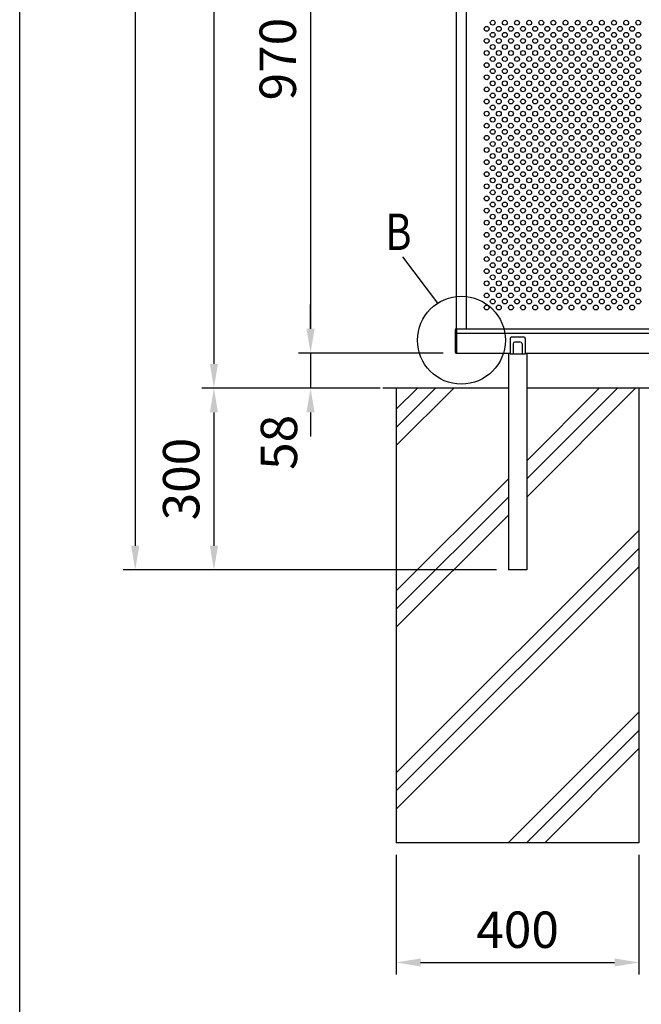
# Model space of a CAD drawing. Extents: x 0 to 7406, y 0 to 5340.
# Drawn here: x 0 to 1025, y 2089 to 3714 of the extents above; entities that cross this region are included whole.
import ezdxf

# ---------------------------------------------------------------- set-up
doc = ezdxf.new("R2010")
doc.units = 0
doc.header["$LTSCALE"] = 200
doc.header["$MEASUREMENT"] = 0
doc.header["$PDMODE"] = 33
doc.header["$PDSIZE"] = 5
doc.layers.get('DEFPOINTS').update_dxf_attribs({"linetype": 'CONTINUOUS'})
for name, color, linetype in [('HATCH', 2, 'CONTINUOUS'), ('MOJI', 6, 'CONTINUOUS'), ('MOJI2', 1, 'CONTINUOUS'), ('SJC', 1, 'CONTINUOUS'), ('SJC2', 7, 'CONTINUOUS'), ('SUNPOU', 4, 'CONTINUOUS'), ('ZWAKU', 7, 'CONTINUOUS')]:
    doc.layers.add(name, color=color, linetype=linetype)
doc.styles.add('EXT08', font='ROMANS', dxfattribs={"width": 0.8, "bigfont": 'EXTFONT'})
doc.dimstyles.new('SJC', dxfattribs={"dimtxt": 0.18, "dimasz": 0.18, "dimexe": 0.18, "dimexo": 0.0625, "dimgap": 0.09, "dimtad": 0, "dimtih": 1, "dimtoh": 1, "dimdec": 4, "dimzin": 0, "dimdsep": 46, "dimtxsty": 'STANDARD', "dimcen": 0.09, "dimadec": 0, "dimazin": 0, "dimtfac": 1, "dimtdec": 4, "dimtofl": 0, "dimtmove": 0, "dimatfit": 3, "dimfxl": 1, "dimtolj": 1, "dimtzin": 0, "dimarcsym": 0})

# ---------------------------------------------------------------- blocks, each defined once
blk = doc.blocks.new('CALCOMP_TECHJET720A3')
at = {"layer": 'ZWAKU', "color": 2}
blk.add_lwpolyline([(0, 0), (0, 267), (370, 267), (370, 0)], close=True, dxfattribs=at)
blk = doc.blocks.new('*D14')
at = {"layer": 'DEFPOINTS', "color": 0}
for p in [(806.1, 4913.9), (190.5, 2805.9), (806.1, 2805.9)]:
    blk.add_point(p, dxfattribs=at)
at = {"layer": 'SUNPOU', "color": 0}
for p, q in [((786.1, 4913.9), (170.5, 4913.9)), ((190.5, 4873.9), (190.5, 2845.9)), ((786.1, 2805.9), (170.5, 2805.9))]:
    blk.add_line(p, q, dxfattribs=at)
for points in [[(183.8, 4873.9), (197.2, 4873.9), (190.5, 4913.9)], [(183.8, 2845.9), (197.2, 2845.9), (190.5, 2805.9)]]:
    blk.add_solid(points, dxfattribs=at)
at = {"layer": 'SUNPOU', "color": 0, "insert": (136.5, 3859.9), "char_height": 60, "attachment_point": 5, "rotation": 90, "style": 'EXT08'}
blk.add_mtext('\\A1;2108', dxfattribs=at)
blk = doc.blocks.new('*D15')
at = {"layer": 'DEFPOINTS', "color": 0}
for p in [(594.3, 3105.9), (320.3, 2805.9), (806.1, 2805.9)]:
    blk.add_point(p, dxfattribs=at)
at = {"layer": 'SUNPOU', "color": 0}
for p, q in [((574.3, 3105.9), (300.3, 3105.9)), ((320.3, 3065.9), (320.3, 2845.9)), ((786.1, 2805.9), (300.3, 2805.9))]:
    blk.add_line(p, q, dxfattribs=at)
for points in [[(313.7, 3065.9), (327, 3065.9), (320.3, 3105.9)], [(313.7, 2845.9), (327, 2845.9), (320.3, 2805.9)]]:
    blk.add_solid(points, dxfattribs=at)
at = {"layer": 'SUNPOU', "color": 0, "insert": (266.3, 2955.9), "char_height": 60, "attachment_point": 5, "rotation": 90, "style": 'EXT08'}
blk.add_mtext('\\A1;300', dxfattribs=at)
blk = doc.blocks.new('*D16')
at = {"layer": 'DEFPOINTS', "color": 0}
for p in [(621.1, 2355.9), (1021.1, 2355.9), (1021.1, 2158.3)]:
    blk.add_point(p, dxfattribs=at)
at = {"layer": 'SUNPOU', "color": 0}
for p, q in [((621.1, 2335.9), (621.1, 2138.3)), ((1021.1, 2335.9), (1021.1, 2138.3)), ((661.1, 2158.3), (981.1, 2158.3))]:
    blk.add_line(p, q, dxfattribs=at)
for points in [[(661.1, 2164.9), (661.1, 2151.6), (621.1, 2158.3)], [(981.1, 2164.9), (981.1, 2151.6), (1021.1, 2158.3)]]:
    blk.add_solid(points, dxfattribs=at)
at = {"layer": 'SUNPOU', "color": 0, "insert": (821.1, 2212.3), "char_height": 60, "attachment_point": 5, "style": 'EXT08'}
blk.add_mtext('\\A1;400', dxfattribs=at)
blk = doc.blocks.new('*D20')
at = {"layer": 'DEFPOINTS', "color": 0}
for p in [(718.6, 4905.9), (320.3, 3105.9), (614.3, 3105.9)]:
    blk.add_point(p, dxfattribs=at)
at = {"layer": 'SUNPOU', "color": 0}
for p, q in [((698.6, 4905.9), (300.3, 4905.9)), ((320.3, 4865.9), (320.3, 3145.9)), ((594.3, 3105.9), (300.3, 3105.9))]:
    blk.add_line(p, q, dxfattribs=at)
for points in [[(313.7, 4865.9), (327, 4865.9), (320.3, 4905.9)], [(313.7, 3145.9), (327, 3145.9), (320.3, 3105.9)]]:
    blk.add_solid(points, dxfattribs=at)
at = {"layer": 'SUNPOU', "color": 0, "insert": (266.3, 4005.9), "char_height": 60, "attachment_point": 5, "rotation": 90, "style": 'EXT08'}
blk.add_mtext('\\A1;1800', dxfattribs=at)
blk = doc.blocks.new('*D21')
at = {"layer": 'DEFPOINTS', "color": 0}
for p in [(718.6, 4133.9), (479.6, 3163.9), (718.6, 3163.9)]:
    blk.add_point(p, dxfattribs=at)
at = {"layer": 'SUNPOU', "color": 0}
for p, q in [((698.6, 4133.9), (459.6, 4133.9)), ((479.6, 4093.9), (479.6, 3203.9)), ((698.6, 3163.9), (459.6, 3163.9))]:
    blk.add_line(p, q, dxfattribs=at)
for points in [[(472.9, 4093.9), (486.3, 4093.9), (479.6, 4133.9)], [(472.9, 3203.9), (486.3, 3203.9), (479.6, 3163.9)]]:
    blk.add_solid(points, dxfattribs=at)
at = {"layer": 'SUNPOU', "color": 0, "insert": (425.6, 3648.9), "char_height": 60, "attachment_point": 5, "rotation": 90, "style": 'EXT08'}
blk.add_mtext('\\A1;970', dxfattribs=at)
blk = doc.blocks.new('*D22')
at = {"layer": 'DEFPOINTS', "color": 0}
for p in [(718.6, 3163.9), (479.6, 3105.9), (594.3, 3105.9)]:
    blk.add_point(p, dxfattribs=at)
at = {"layer": 'SUNPOU', "color": 0}
for p, q in [((479.6, 3203.9), (479.6, 3243.9)), ((698.6, 3163.9), (459.6, 3163.9)), ((479.6, 3163.9), (479.6, 3105.9)), ((574.3, 3105.9), (459.6, 3105.9)), ((479.6, 3065.9), (479.6, 3025.9))]:
    blk.add_line(p, q, dxfattribs=at)
for points in [[(472.9, 3203.9), (486.3, 3203.9), (479.6, 3163.9)], [(472.9, 3065.9), (486.3, 3065.9), (479.6, 3105.9)]]:
    blk.add_solid(points, dxfattribs=at)
at = {"layer": 'SUNPOU', "color": 0, "insert": (427.5, 3016.5), "char_height": 60, "attachment_point": 5, "rotation": 90, "style": 'EXT08'}
blk.add_mtext('\\A1;58', dxfattribs=at)

msp = doc.modelspace()

# ---------------------------------------------------------------- linework, layer by layer
at = {"layer": 'HATCH'}
for p, q in [((655.762, 3105.948), (621.101, 3071.286)), ((685.762, 3105.948), (621.101, 3041.286)), ((715.762, 3105.948), (621.101, 3011.286)), ((985.762, 3105.948), (836.101, 2956.286)), ((1015.762, 3105.948), (836.101, 2926.286)), ((955.762, 3105.948), (836.101, 2986.286)), ((806.101, 2956.286), (621.101, 2771.286)), ((806.101, 2926.286), (621.101, 2741.286)), ((806.101, 2896.286), (621.101, 2711.286)), ((1021.101, 2871.286), (621.101, 2471.286)), ((1021.101, 2841.286), (621.101, 2441.286)), ((1021.101, 2811.286), (621.101, 2411.286)), ((1021.101, 2571.286), (805.762, 2355.948)), ((1021.101, 2541.286), (835.762, 2355.948)), ((1021.101, 2511.286), (865.762, 2355.948))]:
    msp.add_line(p, q, dxfattribs=at)
at = {"layer": 'MOJI'}
for p, q in [((808.601, 3187.948), (808.601, 3161.948)), ((832.101, 3189.948), (810.601, 3189.948)), ((833.601, 3187.948), (833.601, 3161.948)), ((813.601, 3178.948), (813.601, 3161.948)), ((825.601, 3181.948), (816.601, 3181.948)), ((828.601, 3178.948), (828.601, 3161.948)), ((833.601, 3161.948), (808.601, 3161.948))]:
    msp.add_line(p, q, dxfattribs=at)
for centre, radius, start, end in [((810.601, 3187.948), 2, 90, 180), ((832.018, 3188.323), 1.627, 346.651582, 87.088213), ((816.601, 3178.948), 3, 90, 180), ((825.601, 3178.948), 3, 0, 90)]:
    msp.add_arc(centre, radius, start, end, dxfattribs=at)
at = {"layer": 'MOJI2'}
for p, q in [((718.601, 3164.948), (718.601, 3202.948)), ((721.101, 3204.448), (720.101, 3204.448)), ((721.101, 3163.448), (721.101, 3204.448)), ((721.101, 3163.448), (720.101, 3163.448))]:
    msp.add_line(p, q, dxfattribs=at)
for centre, start, end in [((720.101, 3202.948), 89.999997, 180), ((720.101, 3164.948), 180, 270.000003)]:
    msp.add_arc(centre, 1.5, start, end, dxfattribs=at)
at = {"layer": 'SJC'}
for p, q in [((721.101, 3203.948), (2720.101, 3203.948)), ((721.101, 3196.948), (2719.101, 3196.948)), ((721.101, 3163.948), (808.601, 3163.948)), ((806.101, 3163.948), (806.101, 2805.948)), ((833.601, 3163.948), (2719.101, 3163.948)), ((836.101, 3163.948), (836.101, 2805.948)), ((806.101, 3105.948), (599.078, 3105.948)), ((621.101, 3105.948), (621.101, 2355.948)), ((2806.101, 3105.948), (836.101, 3105.948)), ((1021.101, 3105.948), (1021.101, 2355.948)), ((836.101, 2805.948), (806.101, 2805.948)), ((1021.101, 2355.948), (621.101, 2355.948))]:
    msp.add_line(p, q, dxfattribs=at)
at = {"layer": 'SJC2'}
for centre in [(780.101, 3708.948), (800.101, 3708.948), (820.101, 3708.948), (840.101, 3708.948), (860.101, 3708.948), (880.101, 3708.948), (900.101, 3708.948), (920.101, 3708.948), (940.101, 3708.948), (960.101, 3708.948), (980.101, 3708.948), (1000.101, 3708.948), (1020.101, 3708.948), (770.101, 3698.948), (780.101, 3688.948), (790.101, 3698.948), (800.101, 3688.948), (810.101, 3698.948), (820.101, 3688.948), (830.101, 3698.948), (840.101, 3688.948), (850.101, 3698.948), (860.101, 3688.948), (870.101, 3698.948), (880.101, 3688.948), (890.101, 3698.948), (900.101, 3688.948), (910.101, 3698.948), (920.101, 3688.948), (930.101, 3698.948), (940.101, 3688.948), (950.101, 3698.948), (960.101, 3688.948), (970.101, 3698.948), (980.101, 3688.948), (990.101, 3698.948), (1000.101, 3688.948), (1010.101, 3698.948), (1020.101, 3688.948), (770.101, 3678.948), (780.101, 3668.948), (790.101, 3678.948), (800.101, 3668.948), (810.101, 3678.948), (820.101, 3668.948), (830.101, 3678.948), (840.101, 3668.948), (850.101, 3678.948), (860.101, 3668.948), (870.101, 3678.948), (880.101, 3668.948), (890.101, 3678.948), (900.101, 3668.948), (910.101, 3678.948), (920.101, 3668.948), (930.101, 3678.948), (940.101, 3668.948), (950.101, 3678.948), (960.101, 3668.948), (970.101, 3678.948), (980.101, 3668.948), (990.101, 3678.948), (1000.101, 3668.948), (1010.101, 3678.948), (1020.101, 3668.948), (770.101, 3658.948), (790.101, 3658.948), (810.101, 3658.948), (830.101, 3658.948), (850.101, 3658.948), (870.101, 3658.948), (890.101, 3658.948), (910.101, 3658.948), (930.101, 3658.948), (950.101, 3658.948), (970.101, 3658.948), (990.101, 3658.948), (1010.101, 3658.948), (770.101, 3638.948), (780.101, 3648.948), (790.101, 3638.948), (800.101, 3648.948), (810.101, 3638.948), (820.101, 3648.948), (830.101, 3638.948), (840.101, 3648.948), (850.101, 3638.948), (860.101, 3648.948), (870.101, 3638.948), (880.101, 3648.948), (890.101, 3638.948), (900.101, 3648.948), (910.101, 3638.948), (920.101, 3648.948), (930.101, 3638.948), (940.101, 3648.948), (950.101, 3638.948), (960.101, 3648.948), (970.101, 3638.948), (980.101, 3648.948), (990.101, 3638.948), (1000.101, 3648.948), (1010.101, 3638.948), (1020.101, 3648.948), (780.101, 3628.948), (800.101, 3628.948), (820.101, 3628.948), (840.101, 3628.948), (860.101, 3628.948), (880.101, 3628.948), (900.101, 3628.948), (920.101, 3628.948), (940.101, 3628.948), (960.101, 3628.948), (980.101, 3628.948), (1000.101, 3628.948), (1020.101, 3628.948), (770.101, 3618.948), (780.101, 3608.948), (790.101, 3618.948), (800.101, 3608.948), (810.101, 3618.948), (820.101, 3608.948), (830.101, 3618.948), (840.101, 3608.948), (850.101, 3618.948), (860.101, 3608.948), (870.101, 3618.948), (880.101, 3608.948), (890.101, 3618.948), (900.101, 3608.948), (910.101, 3618.948), (920.101, 3608.948), (930.101, 3618.948), (940.101, 3608.948), (950.101, 3618.948), (960.101, 3608.948), (970.101, 3618.948), (980.101, 3608.948), (990.101, 3618.948), (1000.101, 3608.948), (1010.101, 3618.948), (1020.101, 3608.948), (770.101, 3598.948), (780.101, 3588.948), (790.101, 3598.948), (800.101, 3588.948), (810.101, 3598.948), (820.101, 3588.948), (830.101, 3598.948), (840.101, 3588.948), (850.101, 3598.948), (860.101, 3588.948), (870.101, 3598.948), (880.101, 3588.948), (890.101, 3598.948), (900.101, 3588.948), (910.101, 3598.948), (920.101, 3588.948), (930.101, 3598.948), (940.101, 3588.948), (950.101, 3598.948), (960.101, 3588.948), (970.101, 3598.948), (980.101, 3588.948), (990.101, 3598.948), (1000.101, 3588.948), (1010.101, 3598.948), (1020.101, 3588.948), (770.101, 3578.948), (790.101, 3578.948), (810.101, 3578.948), (830.101, 3578.948), (850.101, 3578.948), (870.101, 3578.948), (890.101, 3578.948), (910.101, 3578.948), (930.101, 3578.948), (950.101, 3578.948), (970.101, 3578.948), (990.101, 3578.948), (1010.101, 3578.948), (770.101, 3558.948), (780.101, 3568.948), (790.101, 3558.948), (800.101, 3568.948), (810.101, 3558.948), (820.101, 3568.948), (830.101, 3558.948), (840.101, 3568.948), (850.101, 3558.948), (860.101, 3568.948), (870.101, 3558.948), (880.101, 3568.948), (890.101, 3558.948), (900.101, 3568.948), (910.101, 3558.948), (920.101, 3568.948), (930.101, 3558.948), (940.101, 3568.948), (950.101, 3558.948), (960.101, 3568.948), (970.101, 3558.948), (980.101, 3568.948), (990.101, 3558.948), (1000.101, 3568.948), (1010.101, 3558.948), (1020.101, 3568.948), (770.101, 3538.948), (780.101, 3548.948), (790.101, 3538.948), (800.101, 3548.948), (810.101, 3538.948), (820.101, 3548.948), (830.101, 3538.948), (840.101, 3548.948), (850.101, 3538.948), (860.101, 3548.948), (870.101, 3538.948), (880.101, 3548.948), (890.101, 3538.948), (900.101, 3548.948), (910.101, 3538.948), (920.101, 3548.948), (930.101, 3538.948), (940.101, 3548.948), (950.101, 3538.948), (960.101, 3548.948), (970.101, 3538.948), (980.101, 3548.948), (990.101, 3538.948), (1000.101, 3548.948), (1010.101, 3538.948), (1020.101, 3548.948), (780.101, 3528.948), (800.101, 3528.948), (820.101, 3528.948), (840.101, 3528.948), (860.101, 3528.948), (880.101, 3528.948), (900.101, 3528.948), (920.101, 3528.948), (940.101, 3528.948), (960.101, 3528.948), (980.101, 3528.948), (1000.101, 3528.948), (1020.101, 3528.948), (770.101, 3518.948), (780.101, 3508.948), (790.101, 3518.948), (800.101, 3508.948), (810.101, 3518.948), (820.101, 3508.948), (830.101, 3518.948), (840.101, 3508.948), (850.101, 3518.948), (860.101, 3508.948), (870.101, 3518.948), (880.101, 3508.948), (890.101, 3518.948), (900.101, 3508.948), (910.101, 3518.948), (920.101, 3508.948), (930.101, 3518.948), (940.101, 3508.948), (950.101, 3518.948), (960.101, 3508.948), (970.101, 3518.948), (980.101, 3508.948), (990.101, 3518.948), (1000.101, 3508.948), (1010.101, 3518.948), (1020.101, 3508.948), (770.101, 3498.948), (790.101, 3498.948), (810.101, 3498.948), (830.101, 3498.948), (850.101, 3498.948), (870.101, 3498.948), (890.101, 3498.948), (910.101, 3498.948), (930.101, 3498.948), (950.101, 3498.948), (970.101, 3498.948), (990.101, 3498.948), (1010.101, 3498.948), (770.101, 3478.948), (780.101, 3488.948), (790.101, 3478.948), (800.101, 3488.948), (810.101, 3478.948), (820.101, 3488.948), (830.101, 3478.948), (840.101, 3488.948), (850.101, 3478.948), (860.101, 3488.948), (870.101, 3478.948), (880.101, 3488.948), (890.101, 3478.948), (900.101, 3488.948), (910.101, 3478.948), (920.101, 3488.948), (930.101, 3478.948), (940.101, 3488.948), (950.101, 3478.948), (960.101, 3488.948), (970.101, 3478.948), (980.101, 3488.948), (990.101, 3478.948), (1000.101, 3488.948), (1010.101, 3478.948), (1020.101, 3488.948), (770.101, 3458.948), (780.101, 3468.948), (790.101, 3458.948), (800.101, 3468.948), (810.101, 3458.948), (820.101, 3468.948), (830.101, 3458.948), (840.101, 3468.948), (850.101, 3458.948), (860.101, 3468.948), (870.101, 3458.948), (880.101, 3468.948), (890.101, 3458.948), (900.101, 3468.948), (910.101, 3458.948), (920.101, 3468.948), (930.101, 3458.948), (940.101, 3468.948), (950.101, 3458.948), (960.101, 3468.948), (970.101, 3458.948), (980.101, 3468.948), (990.101, 3458.948), (1000.101, 3468.948), (1010.101, 3458.948), (1020.101, 3468.948), (780.101, 3448.948), (800.101, 3448.948), (820.101, 3448.948), (840.101, 3448.948), (860.101, 3448.948), (880.101, 3448.948), (900.101, 3448.948), (920.101, 3448.948), (940.101, 3448.948), (960.101, 3448.948), (980.101, 3448.948), (1000.101, 3448.948), (1020.101, 3448.948), (770.101, 3438.948), (780.101, 3428.948), (790.101, 3438.948), (800.101, 3428.948), (810.101, 3438.948), (820.101, 3428.948), (830.101, 3438.948), (840.101, 3428.948), (850.101, 3438.948), (860.101, 3428.948), (870.101, 3438.948), (880.101, 3428.948), (890.101, 3438.948), (900.101, 3428.948), (910.101, 3438.948), (920.101, 3428.948), (930.101, 3438.948), (940.101, 3428.948), (950.101, 3438.948), (960.101, 3428.948), (970.101, 3438.948), (980.101, 3428.948), (990.101, 3438.948), (1000.101, 3428.948), (1010.101, 3438.948), (1020.101, 3428.948), (770.101, 3418.948), (780.101, 3408.948), (790.101, 3418.948), (800.101, 3408.948), (810.101, 3418.948), (820.101, 3408.948), (830.101, 3418.948), (840.101, 3408.948), (850.101, 3418.948), (860.101, 3408.948), (870.101, 3418.948), (880.101, 3408.948), (890.101, 3418.948), (900.101, 3408.948), (910.101, 3418.948), (920.101, 3408.948), (930.101, 3418.948), (940.101, 3408.948), (950.101, 3418.948), (960.101, 3408.948), (970.101, 3418.948), (980.101, 3408.948), (990.101, 3418.948), (1000.101, 3408.948), (1010.101, 3418.948), (1020.101, 3408.948), (770.101, 3398.948), (790.101, 3398.948), (810.101, 3398.948), (830.101, 3398.948), (850.101, 3398.948), (870.101, 3398.948), (890.101, 3398.948), (910.101, 3398.948), (930.101, 3398.948), (950.101, 3398.948), (970.101, 3398.948), (990.101, 3398.948), (1010.101, 3398.948), (770.101, 3378.948), (780.101, 3388.948), (790.101, 3378.948), (800.101, 3388.948), (810.101, 3378.948), (820.101, 3388.948), (830.101, 3378.948), (840.101, 3388.948), (850.101, 3378.948), (860.101, 3388.948), (870.101, 3378.948), (880.101, 3388.948), (890.101, 3378.948), (900.101, 3388.948), (910.101, 3378.948), (920.101, 3388.948), (930.101, 3378.948), (940.101, 3388.948), (950.101, 3378.948), (960.101, 3388.948), (970.101, 3378.948), (980.101, 3388.948), (990.101, 3378.948), (1000.101, 3388.948), (1010.101, 3378.948), (1020.101, 3388.948), (780.101, 3368.948), (800.101, 3368.948), (820.101, 3368.948), (840.101, 3368.948), (860.101, 3368.948), (880.101, 3368.948), (900.101, 3368.948), (920.101, 3368.948), (940.101, 3368.948), (960.101, 3368.948), (980.101, 3368.948), (1000.101, 3368.948), (1020.101, 3368.948), (770.101, 3358.948), (780.101, 3348.948), (790.101, 3358.948), (800.101, 3348.948), (810.101, 3358.948), (820.101, 3348.948), (830.101, 3358.948), (840.101, 3348.948), (850.101, 3358.948), (860.101, 3348.948), (870.101, 3358.948), (880.101, 3348.948), (890.101, 3358.948), (900.101, 3348.948), (910.101, 3358.948), (920.101, 3348.948), (930.101, 3358.948), (940.101, 3348.948), (950.101, 3358.948), (960.101, 3348.948), (970.101, 3358.948), (980.101, 3348.948), (990.101, 3358.948), (1000.101, 3348.948), (1010.101, 3358.948), (1020.101, 3348.948), (770.101, 3338.948), (780.101, 3328.948), (790.101, 3338.948), (800.101, 3328.948), (810.101, 3338.948), (820.101, 3328.948), (830.101, 3338.948), (840.101, 3328.948), (850.101, 3338.948), (860.101, 3328.948), (870.101, 3338.948), (880.101, 3328.948), (890.101, 3338.948), (900.101, 3328.948), (910.101, 3338.948), (920.101, 3328.948), (930.101, 3338.948), (940.101, 3328.948), (950.101, 3338.948), (960.101, 3328.948), (970.101, 3338.948), (980.101, 3328.948), (990.101, 3338.948), (1000.101, 3328.948), (1010.101, 3338.948), (1020.101, 3328.948), (770.101, 3318.948), (790.101, 3318.948), (810.101, 3318.948), (830.101, 3318.948), (850.101, 3318.948), (870.101, 3318.948), (890.101, 3318.948), (910.101, 3318.948), (930.101, 3318.948), (950.101, 3318.948), (970.101, 3318.948), (990.101, 3318.948), (1010.101, 3318.948), (770.101, 3298.948), (780.101, 3308.948), (790.101, 3298.948), (800.101, 3308.948), (810.101, 3298.948), (820.101, 3308.948), (830.101, 3298.948), (840.101, 3308.948), (850.101, 3298.948), (860.101, 3308.948), (870.101, 3298.948), (880.101, 3308.948), (890.101, 3298.948), (900.101, 3308.948), (910.101, 3298.948), (920.101, 3308.948), (930.101, 3298.948), (940.101, 3308.948), (950.101, 3298.948), (960.101, 3308.948), (970.101, 3298.948), (980.101, 3308.948), (990.101, 3298.948), (1000.101, 3308.948), (1010.101, 3298.948), (1020.101, 3308.948), (770.101, 3278.948), (780.101, 3288.948), (790.101, 3278.948), (800.101, 3288.948), (810.101, 3278.948), (820.101, 3288.948), (830.101, 3278.948), (840.101, 3288.948), (850.101, 3278.948), (860.101, 3288.948), (870.101, 3278.948), (880.101, 3288.948), (890.101, 3278.948), (900.101, 3288.948), (910.101, 3278.948), (920.101, 3288.948), (930.101, 3278.948), (940.101, 3288.948), (950.101, 3278.948), (960.101, 3288.948), (970.101, 3278.948), (980.101, 3288.948), (990.101, 3278.948), (1000.101, 3288.948), (1010.101, 3278.948), (1020.101, 3288.948), (780.101, 3268.948), (800.101, 3268.948), (820.101, 3268.948), (840.101, 3268.948), (860.101, 3268.948), (880.101, 3268.948), (900.101, 3268.948), (920.101, 3268.948), (940.101, 3268.948), (960.101, 3268.948), (980.101, 3268.948), (1000.101, 3268.948), (1020.101, 3268.948), (770.101, 3258.948), (780.101, 3248.948), (790.101, 3258.948), (800.101, 3248.948), (810.101, 3258.948), (820.101, 3248.948), (830.101, 3258.948), (840.101, 3248.948), (850.101, 3258.948), (860.101, 3248.948), (870.101, 3258.948), (880.101, 3248.948), (890.101, 3258.948), (900.101, 3248.948), (910.101, 3258.948), (920.101, 3248.948), (930.101, 3258.948), (940.101, 3248.948), (950.101, 3258.948), (960.101, 3248.948), (970.101, 3258.948), (980.101, 3248.948), (990.101, 3258.948), (1000.101, 3248.948), (1010.101, 3258.948), (1020.101, 3248.948), (770.101, 3238.948), (790.101, 3238.948), (810.101, 3238.948), (830.101, 3238.948), (850.101, 3238.948), (870.101, 3238.948), (890.101, 3238.948), (910.101, 3238.948), (930.101, 3238.948), (950.101, 3238.948), (970.101, 3238.948), (990.101, 3238.948), (1010.101, 3238.948)]:
    msp.add_circle(centre, 4, dxfattribs=at)
at = {"layer": 'SUNPOU'}
for p, q in [((720.101, 3204.448), (720.101, 4093.448)), ((737.101, 3203.948), (737.101, 4093.948)), ((689.509, 3246.169), (631.713, 3322.615))]:
    msp.add_line(p, q, dxfattribs=at)
msp.add_circle((728.445, 3185.026), 72.488, dxfattribs=at)

# ---------------------------------------------------------------- block references
at = {"layer": 'ZWAKU', "xscale": 20, "yscale": 20, "zscale": 20}
msp.add_blockref('CALCOMP_TECHJET720A3', (0, 0), dxfattribs=at)

# ---------------------------------------------------------------- texts
at = {"layer": 'SUNPOU', "style": 'EXT08', "width": 0.8}
msp.add_text('B', height=60, dxfattribs=at).set_placement((603.122, 3333.929))

# ---------------------------------------------------------------- dimensions: what is measured, and where the dimension line sits
at = {"layer": 'SUNPOU'}
for base, p1, p2, picture, middle in [((190.508, 2805.948), (806.101, 4913.948), (806.101, 2805.948), '*D14', (136.508, 3859.948)), ((320.336, 3105.948), (718.601, 4905.948), (614.326, 3105.948), '*D20', (266.336, 4005.948)), ((479.584, 3163.948), (718.601, 4133.948), (718.601, 3163.948), '*D21', (425.584, 3648.948)), ((320.336, 2805.948), (594.326, 3105.948), (806.101, 2805.948), '*D15', (266.336, 2955.948))]:
    dim = msp.add_linear_dim(base=base, p1=p1, p2=p2, angle=90, dimstyle='SJC', override={"dimscale": 20, "dimtxt": 3, "dimasz": 2, "dimexe": 1, "dimexo": 1, "dimgap": 1.2, "dimtad": 1, "dimtih": 0, "dimtoh": 0, "dimdec": 2, "dimzin": 8, "dimtxsty": 'EXT08', "dimtofl": 1, "dimtmove": 2}, dxfattribs=at)
    dim.commit()
    dim.dimension.update_dxf_attribs({"geometry": picture, "text_midpoint": middle})
dim = msp.add_linear_dim(base=(479.584, 3105.948), p1=(718.601, 3163.948), p2=(594.326, 3105.948), angle=90, dimstyle='SJC', override={"dimscale": 20, "dimtxt": 3, "dimasz": 2, "dimexe": 1, "dimexo": 1, "dimgap": 1.2, "dimtad": 1, "dimtih": 0, "dimtoh": 0, "dimdec": 2, "dimzin": 8, "dimtxsty": 'EXT08', "dimtofl": 1, "dimtmove": 2}, dxfattribs=at)
dim.commit()
dim.dimension.update_dxf_attribs({"geometry": '*D22', "text_midpoint": (427.538, 3016.504), "dimtype": 160})
dim = msp.add_linear_dim(base=(1021.101, 2158.271), p1=(621.101, 2355.948), p2=(1021.101, 2355.948), dimstyle='SJC', override={"dimscale": 20, "dimtxt": 3, "dimasz": 2, "dimexe": 1, "dimexo": 1, "dimgap": 1.2, "dimtad": 1, "dimtih": 0, "dimtoh": 0, "dimdec": 2, "dimzin": 8, "dimtxsty": 'EXT08', "dimtofl": 1, "dimtmove": 2}, dxfattribs=at)
dim.commit()
dim.dimension.update_dxf_attribs({"geometry": '*D16', "text_midpoint": (821.101, 2212.271)})

doc.saveas('drawing.dxf')
